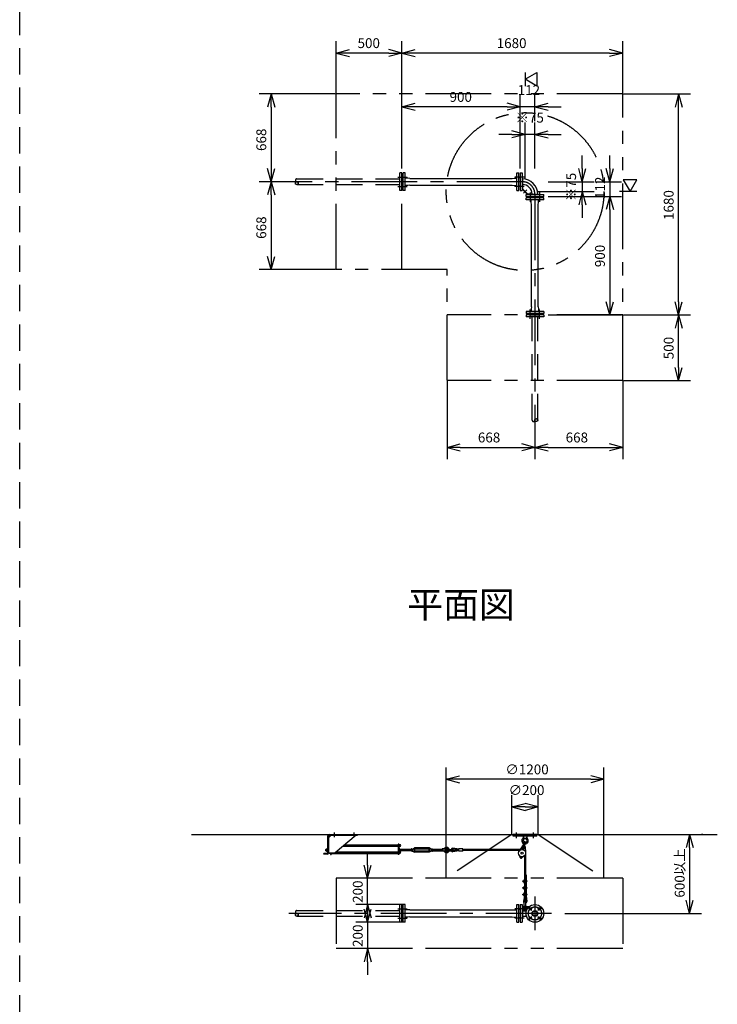
# Model space of a CAD drawing. Extents: x 207 to 40700, y 0 to 27750.
# Drawn here: x 13833 to 19142, y 13805 to 21292 of the extents above; entities that cross this region are included whole.
import ezdxf
from ezdxf.enums import TextEntityAlignment as Align

# ---------------------------------------------------------------- set-up
doc = ezdxf.new("R2010")
doc.units = 0
doc.header["$LTSCALE"] = 400
for name, pattern in [('CENTER', [2, 1.25, -0.25, 0.25, -0.25]), ('DASHED', [0.75, 0.5, -0.25]), ('PHANTOM', [2.5, 1.25, -0.25, 0.25, -0.25, 0.25, -0.25])]:
    doc.linetypes.add(name, pattern=pattern)
doc.layers.get('0').update_dxf_attribs({"linetype": 'CONTINUOUS'})
for name, color, linetype in [('1', 4, 'CONTINUOUS'), ('CENTER', 1, 'CENTER'), ('KARISEN', 5, 'DASHED'), ('SCALE', 4, 'CONTINUOUS'), ('UL1', 3, 'PHANTOM')]:
    doc.layers.add(name, color=color, linetype=linetype)
doc.styles.get("Standard").update_dxf_attribs({"font": 'TXT', "bigfont": 'BIGFONT'})

msp = doc.modelspace()

# ---------------------------------------------------------------- linework, layer by layer
for p, q in [((16241.7, 21038.4), (16341.7, 21065.2)), ((16241.7, 21038.4), (16341.7, 21011.6)), ((16341.7, 21038.4), (16241.7, 21038.4)), ((16741.7, 21038.4), (16641.7, 21065.2)), ((16741.7, 21038.4), (16641.7, 21011.6)), ((16641.7, 21038.4), (16741.7, 21038.4)), ((16741.7, 21038.4), (16841.7, 21065.2)), ((16741.7, 21038.4), (16841.7, 21011.6)), ((16841.7, 21038.4), (16741.7, 21038.4)), ((18421.7, 21038.4), (18321.7, 21065.2)), ((18421.7, 21038.4), (18321.7, 21011.6)), ((18321.7, 21038.4), (18421.7, 21038.4)), ((17678.7, 20839.3), (17768.7, 20891.3)), ((17768.7, 20891.3), (17768.7, 20787.4)), ((17768.7, 20787.4), (17678.7, 20839.3)), ((15746.8, 20727.3), (15720, 20627.3)), ((15746.8, 20727.3), (15773.6, 20627.3)), ((15746.8, 20627.3), (15746.8, 20727.3)), ((18846.6, 20727.3), (18819.8, 20627.3)), ((18846.6, 20727.3), (18873.4, 20627.3)), ((18846.6, 20627.3), (18846.6, 20727.3)), ((16741.7, 20629.3), (16841.7, 20656.1)), ((16741.7, 20629.3), (16841.7, 20602.5)), ((16841.7, 20629.3), (16741.7, 20629.3)), ((17641.7, 20629.3), (17541.7, 20656.1)), ((17641.7, 20629.3), (17541.7, 20656.1)), ((17641.7, 20629.3), (17541.7, 20602.5)), ((17541.7, 20629.3), (17641.7, 20629.3)), ((17641.7, 20629.3), (17541.7, 20602.5)), ((17541.7, 20629.3), (17641.7, 20629.3)), ((17753.7, 20629.3), (17853.7, 20656.1)), ((17753.7, 20629.3), (17853.7, 20602.5)), ((17853.7, 20629.3), (17753.7, 20629.3)), ((17678.7, 20419.3), (17578.7, 20446.1)), ((17753.7, 20419.3), (17853.7, 20446.1)), ((17678.7, 20419.3), (17578.7, 20392.5)), ((17578.7, 20419.3), (17678.7, 20419.3)), ((17753.7, 20419.3), (17853.7, 20392.5)), ((17853.7, 20419.3), (17753.7, 20419.3)), ((15746.8, 20059.3), (15720, 20159.3)), ((15746.8, 20059.3), (15773.6, 20159.3)), ((15746.8, 20159.3), (15746.8, 20059.3)), ((18113.7, 20059.3), (18086.9, 20159.3)), ((18113.7, 20059.3), (18140.5, 20159.3)), ((18113.7, 20159.3), (18113.7, 20059.3)), ((18323.7, 20059.3), (18296.9, 20159.3)), ((18323.7, 20059.3), (18350.5, 20159.3)), ((18323.7, 20159.3), (18323.7, 20059.3)), ((16741.7, 20089), (16741.7, 20029.7)), ((16745.7, 20091.8), (16743, 20090.8)), ((16751.7, 20091.8), (16745.7, 20091.8)), ((16751.7, 19991.8), (16751.7, 20126.8)), ((16767.7, 20126.8), (16751.7, 20126.8)), ((16767.7, 19991.8), (16767.7, 20126.8)), ((16787.6, 20087.3), (16767.7, 20087.3)), ((16803.2, 20085.3), (16787.6, 20087.3)), ((16803.2, 20085.3), (17580.2, 20085.3)), ((17580.2, 20085.3), (17595.8, 20087.3)), ((17595.8, 20087.3), (17615.7, 20087.3)), ((17615.7, 20126.8), (17631.7, 20126.8)), ((17615.7, 19991.8), (17615.7, 20126.8)), ((17631.7, 19991.8), (17631.7, 20126.8)), ((17631.7, 20091.8), (17637.7, 20091.8)), ((17637.7, 20091.8), (17640.4, 20090.8)), ((17641.7, 20126.8), (17641.7, 19991.8)), ((17641.7, 20126.8), (17657.7, 20126.8)), ((17657.7, 20126.8), (17657.7, 19991.8)), ((17657.7, 20080.7), (17658.7, 20080.7)), ((17658.7, 20080.7), (17658.7, 20038)), ((18529.5, 20074.3), (18425.6, 20074.3)), ((18425.6, 20074.3), (18477.5, 19984.3)), ((18477.5, 19984.3), (18529.5, 20074.3)), ((15746.8, 20059.3), (15720, 19959.3)), ((15746.8, 20059.3), (15773.6, 19959.3)), ((15746.8, 19959.3), (15746.8, 20059.3)), ((16745.7, 20026.8), (16743, 20027.9)), ((16751.7, 20026.8), (16745.7, 20026.8)), ((16767.7, 19991.8), (16751.7, 19991.8)), ((16787.6, 20031.3), (16767.7, 20031.3)), ((16803.2, 20033.3), (16787.6, 20031.3)), ((16803.2, 20033.3), (17580.2, 20033.3)), ((17580.2, 20033.3), (17595.8, 20031.3)), ((17595.8, 20031.3), (17615.7, 20031.3)), ((17615.7, 19991.8), (17631.7, 19991.8)), ((17631.7, 20026.8), (17637.7, 20026.8)), ((17637.7, 20026.8), (17640.4, 20027.9)), ((17641.7, 19991.8), (17657.7, 19991.8)), ((17657.7, 20038), (17658.7, 20038)), ((17686.2, 19963.3), (17821.2, 19963.3)), ((17686.2, 19947.3), (17686.2, 19963.3)), ((17686.2, 19947.3), (17821.2, 19947.3)), ((17686.2, 19921.3), (17686.2, 19937.3)), ((17821.2, 19937.3), (17686.2, 19937.3)), ((17821.2, 19921.3), (17686.2, 19921.3)), ((17721.2, 19943.3), (17722.2, 19946)), ((17721.2, 19937.3), (17721.2, 19943.3)), ((17725.7, 19901.4), (17725.7, 19921.3)), ((17732.3, 19964.3), (17775, 19964.3)), ((17732.3, 19963.3), (17732.3, 19964.3)), ((17775, 19963.3), (17775, 19964.3)), ((17781.7, 19901.4), (17781.7, 19921.3)), ((17786.2, 19943.3), (17785.2, 19946)), ((17786.2, 19937.3), (17786.2, 19943.3)), ((17821.2, 19947.3), (17821.2, 19963.3)), ((17821.2, 19921.3), (17821.2, 19937.3)), ((18113.7, 19984.3), (18086.9, 19884.3)), ((18113.7, 19984.3), (18140.5, 19884.3)), ((18113.7, 19884.3), (18113.7, 19984.3)), ((18323.7, 19947.3), (18296.9, 19847.3)), ((18323.7, 19947.3), (18296.9, 19847.3)), ((18323.7, 19947.3), (18350.5, 19847.3)), ((18323.7, 19847.3), (18323.7, 19947.3)), ((18323.7, 19947.3), (18350.5, 19847.3)), ((18323.7, 19847.3), (18323.7, 19947.3)), ((17727.7, 19885.8), (17725.7, 19901.4)), ((17727.7, 19108.9), (17727.7, 19885.8)), ((17779.7, 19885.8), (17781.7, 19901.4)), ((17779.7, 19108.9), (17779.7, 19885.8)), ((15746.8, 19391.3), (15720, 19491.3)), ((15746.8, 19391.3), (15773.6, 19491.3)), ((15746.8, 19491.3), (15746.8, 19391.3)), ((17727.7, 19108.9), (17725.7, 19093.2)), ((17725.7, 19093.2), (17725.7, 19073.3)), ((17779.7, 19108.9), (17781.7, 19093.2)), ((17781.7, 19093.2), (17781.7, 19073.3)), ((18323.7, 19047.3), (18296.9, 19147.3)), ((18323.7, 19047.3), (18350.5, 19147.3)), ((18323.7, 19147.3), (18323.7, 19047.3)), ((18846.6, 19047.3), (18819.8, 19147.3)), ((18846.6, 19047.3), (18873.4, 19147.3)), ((18846.6, 19147.3), (18846.6, 19047.3)), ((17686.2, 19073.3), (17686.2, 19057.3)), ((17821.2, 19073.3), (17686.2, 19073.3)), ((17821.2, 19057.3), (17686.2, 19057.3)), ((17721.2, 19057.3), (17721.2, 19051.3)), ((17721.2, 19051.3), (17722.2, 19048.6)), ((17724.1, 19047.3), (17783.3, 19047.3)), ((17786.2, 19051.3), (17785.2, 19048.6)), ((17786.2, 19057.3), (17786.2, 19051.3)), ((17821.2, 19073.3), (17821.2, 19057.3)), ((18846.6, 19047.3), (18819.8, 18947.3)), ((18846.6, 19047.3), (18873.4, 18947.3)), ((18846.6, 18947.3), (18846.6, 19047.3)), ((18846.6, 18547.3), (18819.8, 18647.3)), ((18846.6, 18547.3), (18873.4, 18647.3)), ((18846.6, 18647.3), (18846.6, 18547.3)), ((17085.7, 18039.9), (17185.7, 18066.7)), ((17753.7, 18039.9), (17653.7, 18066.7)), ((17753.7, 18039.9), (17853.7, 18066.7)), ((18421.7, 18039.9), (18321.7, 18066.7)), ((17085.7, 18039.9), (17185.7, 18013.1)), ((17185.7, 18039.9), (17085.7, 18039.9)), ((17753.7, 18039.9), (17653.7, 18013.1)), ((17653.7, 18039.9), (17753.7, 18039.9)), ((17753.7, 18039.9), (17853.7, 18013.1)), ((17853.7, 18039.9), (17753.7, 18039.9)), ((18421.7, 18039.9), (18321.7, 18013.1)), ((18321.7, 18039.9), (18421.7, 18039.9)), ((17079.1, 15516.1), (17179.1, 15542.9)), ((17079.1, 15516.1), (17179.1, 15489.3)), ((17179.1, 15516.1), (17079.1, 15516.1)), ((18279.1, 15516.1), (18179.1, 15542.9)), ((18279.1, 15516.1), (18179.1, 15489.3)), ((18179.1, 15516.1), (18279.1, 15516.1)), ((17578.7, 15306.1), (17678.7, 15332.9)), ((17578.7, 15306.1), (17678.7, 15279.3)), ((17678.7, 15306.1), (17578.7, 15306.1)), ((17778.7, 15306.1), (17678.7, 15332.9)), ((17778.7, 15306.1), (17678.7, 15279.3)), ((17678.7, 15306.1), (17778.7, 15306.1)), ((15141.7, 15096.1), (19141.7, 15096.1)), ((18930.4, 15096.1), (18903.6, 14996.1)), ((18930.4, 15096.1), (18957.2, 14996.1)), ((18930.4, 14996.1), (18930.4, 15096.1)), ((17642, 14920.3), (17643.4, 14925.9)), ((17646.1, 14916.3), (17642, 14920.3)), ((17643.4, 14925.9), (17648.9, 14927.5)), ((17651.7, 14917.9), (17646.1, 14916.3)), ((17648.9, 14927.5), (17653.1, 14923.5)), ((17653.1, 14923.5), (17651.7, 14917.9)), ((16480.8, 14763.6), (16454, 14863.6)), ((16480.8, 14763.6), (16507.6, 14863.6)), ((16480.8, 14863.6), (16480.8, 14763.6)), ((16480.8, 14563.6), (16454, 14463.6)), ((16480.8, 14428.6), (16454, 14528.6)), ((16480.8, 14563.6), (16507.6, 14463.6)), ((16480.8, 14463.6), (16480.8, 14563.6)), ((16480.8, 14428.6), (16507.6, 14528.6)), ((16480.8, 14528.6), (16480.8, 14428.6)), ((16741.7, 14525.8), (16741.7, 14466.5)), ((16745.7, 14528.6), (16743, 14527.6)), ((16751.7, 14528.6), (16745.7, 14528.6)), ((16751.7, 14428.6), (16751.7, 14563.6)), ((16767.7, 14563.6), (16751.7, 14563.6)), ((16767.7, 14428.6), (16767.7, 14563.6)), ((17615.7, 14563.6), (17631.7, 14563.6)), ((17615.7, 14428.6), (17615.7, 14563.6)), ((17631.7, 14428.6), (17631.7, 14563.6)), ((17631.7, 14528.6), (17637.7, 14528.6)), ((17637.7, 14528.6), (17640.4, 14527.6)), ((17641.7, 14563.6), (17641.7, 14428.6)), ((17641.7, 14563.6), (17657.7, 14563.6)), ((17657.7, 14563.6), (17657.7, 14428.6)), ((18930.4, 14496.1), (18903.6, 14596.1)), ((18930.4, 14496.1), (18957.2, 14596.1)), ((18930.4, 14596.1), (18930.4, 14496.1)), ((16745.7, 14463.6), (16743, 14464.6)), ((16751.7, 14463.6), (16745.7, 14463.6)), ((16787.6, 14524.1), (16767.7, 14524.1)), ((16787.6, 14468.1), (16767.7, 14468.1)), ((16803.2, 14522.1), (16787.6, 14524.1)), ((16803.2, 14470.1), (16787.6, 14468.1)), ((16803.2, 14522.1), (17580.2, 14522.1)), ((16803.2, 14470.1), (17580.2, 14470.1)), ((17580.2, 14522.1), (17595.8, 14524.1)), ((17580.2, 14470.1), (17595.8, 14468.1)), ((17595.8, 14524.1), (17615.7, 14524.1)), ((17595.8, 14468.1), (17615.7, 14468.1)), ((17631.7, 14463.6), (17637.7, 14463.6)), ((17637.7, 14463.6), (17640.4, 14464.6)), ((17657.7, 14517.5), (17689.6, 14517.5)), ((17657.7, 14474.8), (17689.6, 14474.8)), ((17658.7, 14517.5), (17658.7, 14474.8)), ((16767.7, 14428.6), (16751.7, 14428.6)), ((17615.7, 14428.6), (17631.7, 14428.6)), ((17641.7, 14428.6), (17657.7, 14428.6)), ((16480.8, 14228.6), (16454, 14128.6)), ((16480.8, 14228.6), (16507.6, 14128.6)), ((16480.8, 14128.6), (16480.8, 14228.6))]:
    msp.add_line(p, q)
for centre, radius in [((17647.5, 14921.9), 5), ((17753.7, 14496.1), 67.5), ((17718.3, 14531.5), 9.5), ((17789, 14531.5), 9.5), ((17718.3, 14460.8), 9.5), ((17753.7, 14496.1), 21.4), ((17753.7, 14496.1), 17.9), ((17789, 14460.8), 9.5)]:
    msp.add_circle(centre, radius)
for centre, radius, start, end in [((16743.7, 20089), 2, 110.55605, 180), ((17639.7, 20089), 2, 0, 69.44395), ((17658.7, 19964.3), 116.3, 0, 90), ((16743.7, 20029.7), 2, 180, 249.44395), ((17639.7, 20029.7), 2, 290.55605, 0), ((17658.7, 19964.3), 73.7, 0, 90), ((17724.1, 19945.3), 2, 90, 159.44395), ((17783.3, 19945.3), 2, 20.55605, 90), ((17724.1, 19049.3), 2, 200.55605, 270), ((17783.3, 19049.3), 2, 270, 339.44395), ((16743.7, 14525.8), 2, 110.55605, 180), ((17639.7, 14525.8), 2, 0, 69.44395), ((16743.7, 14466.5), 2, 180, 249.44395), ((17639.7, 14466.5), 2, 290.55605, 0)]:
    msp.add_arc(centre, radius, start, end)
at = {"layer": '1'}
for p, q in [((17657.7, 20043.3), (17662.2, 20043.3)), ((17657.7, 20002), (17696.3, 19963.3)), ((17662.2, 20003.8), (17662.2, 20043.3)), ((17662.2, 20003.8), (17698.2, 19967.8)), ((17698.2, 19967.8), (17737.7, 19967.8)), ((17737.7, 19963.3), (17737.7, 19967.8)), ((16178.7, 14955.1), (16178.7, 15087.1)), ((16203.2, 15091.6), (16183.2, 15071.6)), ((16183.2, 15087.1), (16183.2, 14955.1)), ((16187.7, 15096.1), (16403.7, 15096.1)), ((16187.7, 15091.6), (16403.7, 15091.6)), ((16393.2, 15091.6), (16233.2, 14956.6)), ((16403.7, 15091.6), (16403.7, 15096.1)), ((17768.7, 15096.1), (17588.7, 15096.1)), ((17588.7, 15084.1), (17588.7, 15096.1)), ((17768.7, 15084.1), (17588.7, 15084.1)), ((17666.2, 15084.1), (17668, 15065.1)), ((17689.3, 15065.1), (17668, 15065.1)), ((17672.7, 15061.9), (17668, 15065.1)), ((17689.3, 15065.1), (17684.7, 15061.9)), ((17691.2, 15084.1), (17689.3, 15065.1)), ((17768.7, 15084.1), (17768.7, 15096.1)), ((16163, 14983.1), (16162.2, 14982.3)), ((16162.2, 14974), (16162.2, 14982.3)), ((16166.2, 14982.3), (16162.2, 14982.3)), ((16163, 14973.1), (16162.2, 14974)), ((16166.2, 14974), (16162.2, 14974)), ((16163, 14983.1), (16163, 14973.1)), ((16163, 14983.1), (16166.2, 14983.1)), ((16166.2, 14970.7), (16166.2, 14985.5)), ((16167.1, 14987.9), (16174.2, 14987.9)), ((16167.1, 14983.1), (16174.2, 14983.1)), ((16174.2, 14987.9), (16174.2, 14968.3)), ((16176.7, 14987.3), (16174.2, 14987.3)), ((16178.7, 14988.6), (16176.7, 14988.6)), ((16176.7, 14988.6), (16176.7, 14967.6)), ((16713.2, 15008.4), (16294.5, 15008.4)), ((16294.8, 15008.6), (16713.2, 15008.6)), ((16304.3, 15016.6), (16713.2, 15016.6)), ((16713.2, 15023.1), (16713.2, 14943.6)), ((16717.7, 15023.1), (16713.2, 15023.1)), ((16717.7, 15023.1), (16717.7, 14943.6)), ((16719.3, 15021.1), (16717.7, 15021.1)), ((16719.3, 15004.1), (16717.7, 15004.1)), ((16720.9, 14993.1), (16717.7, 14993.1)), ((16719.3, 15021.1), (16719.3, 15004.1)), ((16721.3, 15020.3), (16719.3, 15020.3)), ((16721.3, 15004.9), (16719.3, 15004.9)), ((16720.9, 14993.1), (16720.9, 14968.6)), ((16721.3, 15020.3), (16721.3, 15004.9)), ((16721.3, 15020.1), (16727.1, 15020.1)), ((16721.3, 15016.6), (16727.1, 15016.6)), ((16721.3, 15008.6), (16727.1, 15008.6)), ((16721.3, 15005.1), (16727.1, 15005.1)), ((16721.8, 14987.9), (16726, 14987.9)), ((16721.8, 14983.1), (16726, 14983.1)), ((16726.9, 14985.5), (16726.9, 14970.7)), ((16812.6, 14983.1), (16726.9, 14983.1)), ((16726.9, 14982.3), (16812.6, 14982.3)), ((16726.9, 14974), (16812.6, 14974)), ((16727.8, 15006.9), (16727.8, 15018.4)), ((16812.6, 14985.5), (16812.6, 14970.7)), ((16817.7, 14987.9), (16813.5, 14987.9)), ((16817.7, 14983.1), (16813.5, 14983.1)), ((16818.6, 14985.6), (16823, 14985.6)), ((16818.6, 14985.6), (16818.6, 14970.6)), ((16823, 14985.6), (16836.9, 14993.6)), ((16832.6, 14983.1), (16836.9, 14985.6)), ((16837.7, 14983.1), (16832.6, 14983.1)), ((16832.6, 14983.1), (16832.6, 14973.1)), ((16832.6, 14982.3), (16838.6, 14982.3)), ((16832.6, 14974), (16838.6, 14974)), ((16950.2, 14993.6), (16836.9, 14993.6)), ((16950.2, 14985.6), (16836.9, 14985.6)), ((16837.7, 14983.1), (16838.6, 14982.3)), ((16837.7, 14983.1), (16837.7, 14973.1)), ((16837.7, 14973.1), (16838.6, 14974)), ((16838.6, 14974), (16838.6, 14982.3)), ((16949.4, 14983.1), (16948.6, 14982.3)), ((16954.6, 14982.3), (16948.6, 14982.3)), ((16948.6, 14982.3), (16948.6, 14974)), ((16954.6, 14974), (16948.6, 14974)), ((16949.4, 14973.1), (16948.6, 14974)), ((16949.4, 14983.1), (16954.6, 14983.1)), ((16949.4, 14973.1), (16949.4, 14983.1)), ((16964.1, 14985.6), (16950.2, 14993.6)), ((16954.6, 14983.1), (16950.2, 14985.6)), ((16954.6, 14983.1), (16954.6, 14973.1)), ((16968.6, 14985.6), (16964.1, 14985.6)), ((16968.6, 14985.6), (16968.6, 14970.6)), ((16968.6, 14970.7), (16968.6, 14985.5)), ((16969.5, 14987.9), (16973.7, 14987.9)), ((16969.5, 14983.1), (16973.7, 14983.1)), ((16974.6, 14970.7), (16974.6, 14985.5)), ((16974.6, 14983.1), (17047.6, 14983.1)), ((17047.6, 14982.3), (16974.6, 14982.3)), ((17047.6, 14974), (16974.6, 14974)), ((17047.6, 14985.5), (17047.6, 14970.7)), ((17052.7, 14987.9), (17048.5, 14987.9)), ((17052.7, 14983.1), (17048.5, 14983.1)), ((17053.6, 14988.1), (17053.6, 14968.1)), ((17068.6, 14986.7), (17053.6, 14988.1)), ((17070.1, 14983.1), (17068.6, 14986.7)), ((17068.6, 14986.7), (17068.6, 14969.6)), ((17103, 14983.1), (17126.1, 14983.1)), ((17176.1, 14978.1), (17129.1, 14985.1)), ((17176.1, 14978.1), (17129.1, 14971.2)), ((17176.1, 14984.2), (17130, 14991)), ((17206.1, 14986.1), (17176.1, 14986.1)), ((17176.1, 14970.1), (17176.1, 14986.1)), ((17206.1, 14970.1), (17206.1, 14986.1)), ((17639.8, 14980.9), (17206.1, 14980.9)), ((17635.9, 14974.9), (17206.1, 14974.9)), ((17659.1, 15010.7), (17632.7, 14970.1)), ((17664, 15009.5), (17659.1, 15010.7)), ((17662.5, 15003.4), (17671.4, 15039.6)), ((17672.2, 15001), (17681.1, 15037.2)), ((17678.6, 15005.9), (17673.7, 15007.1)), ((17678.6, 15005.9), (17683, 14957.7)), ((16148.7, 14946.1), (16148.7, 14950.6)), ((16174.2, 14950.6), (16148.7, 14950.6)), ((16174.2, 14946.1), (16148.7, 14946.1)), ((16163, 14973.1), (16166.2, 14973.1)), ((16167.1, 14973.1), (16174.2, 14973.1)), ((16167.1, 14968.3), (16174.2, 14968.3)), ((16176.7, 14968.9), (16174.2, 14968.9)), ((16178.7, 14967.6), (16176.7, 14967.6)), ((16183.2, 14956.6), (16233.2, 14956.6)), ((16190.8, 14955.3), (16190.8, 14956.6)), ((16196.1, 14953.4), (16192.6, 14953.4)), ((16196.1, 14956.6), (16196.1, 14952.4)), ((16196.1, 14952.4), (16197.7, 14952.4)), ((16197.7, 14956.6), (16197.7, 14943.6)), ((16197.7, 14943.6), (16202.2, 14943.6)), ((16202.2, 14956.6), (16202.2, 14943.6)), ((16713.2, 14947.9), (16202.2, 14947.9)), ((16233.5, 14956.9), (16713.2, 14956.9)), ((16242.9, 14964.9), (16713.2, 14964.9)), ((16717.7, 14943.6), (16713.2, 14943.6)), ((16719.3, 14969.4), (16717.7, 14969.4)), ((16719.3, 14952.4), (16717.7, 14952.4)), ((16719.3, 14969.4), (16719.3, 14952.4)), ((16721.3, 14968.6), (16719.3, 14968.6)), ((16721.3, 14953.2), (16719.3, 14953.2)), ((16721.3, 14968.6), (16721.3, 14953.2)), ((16721.3, 14968.4), (16727.1, 14968.4)), ((16721.3, 14964.9), (16727.1, 14964.9)), ((16721.3, 14956.9), (16727.1, 14956.9)), ((16721.3, 14953.4), (16727.1, 14953.4)), ((16721.8, 14973.1), (16726, 14973.1)), ((16812.6, 14973.1), (16726.9, 14973.1)), ((16727.8, 14955.1), (16727.8, 14966.6)), ((16817.7, 14973.1), (16813.5, 14973.1)), ((16817.7, 14968.3), (16813.5, 14968.3)), ((16818.6, 14970.6), (16823, 14970.6)), ((16823, 14970.6), (16836.9, 14962.6)), ((16837.7, 14973.1), (16832.6, 14973.1)), ((16832.6, 14973.1), (16836.9, 14970.6)), ((16950.2, 14970.6), (16836.9, 14970.6)), ((16950.2, 14962.6), (16836.9, 14962.6)), ((16949.4, 14973.1), (16954.6, 14973.1)), ((16954.6, 14973.1), (16950.2, 14970.6)), ((16964.1, 14970.6), (16950.2, 14962.6)), ((16968.6, 14970.6), (16964.1, 14970.6)), ((16969.5, 14973.1), (16973.7, 14973.1)), ((16969.5, 14968.3), (16973.7, 14968.3)), ((16974.6, 14973.1), (17047.6, 14973.1)), ((17052.7, 14973.1), (17048.5, 14973.1)), ((17052.7, 14968.3), (17048.5, 14968.3)), ((17068.6, 14969.6), (17053.6, 14968.1)), ((17070.1, 14973.1), (17068.6, 14969.6)), ((17103, 14973.1), (17126.1, 14973.1)), ((17176.1, 14972.1), (17130, 14965.3)), ((17206.1, 14970.1), (17176.1, 14970.1)), ((17630.4, 14944), (17641.5, 14920)), ((17672.9, 14933.5), (17651.9, 14917.4)), ((17675.7, 14936.1), (17675.7, 14629.5)), ((17681.7, 14946), (17681.7, 14750.6)), ((17669.7, 14751.5), (17675.7, 14751.5)), ((17669.7, 14751.5), (17669.7, 14729.5)), ((17675.7, 14751.5), (17686.4, 14750)), ((17681.7, 14790.5), (17687.7, 14790.5)), ((17687.7, 14790.5), (17687.7, 14743.5)), ((17661.7, 14743.5), (17666.1, 14743.5)), ((17661.7, 14737.5), (17661.7, 14743.5)), ((17661.7, 14737.5), (17666.1, 14737.5)), ((17661.7, 14693.5), (17666.1, 14693.5)), ((17661.7, 14687.5), (17661.7, 14693.5)), ((17661.7, 14687.5), (17666.1, 14687.5)), ((17666.1, 14744.9), (17666.1, 14736.1)), ((17666.1, 14694.9), (17666.1, 14686.1)), ((17669.2, 14746.2), (17666.6, 14746.2)), ((17669.2, 14743.5), (17666.6, 14743.5)), ((17669.2, 14737.5), (17666.6, 14737.5)), ((17669.2, 14734.7), (17666.6, 14734.7)), ((17669.2, 14696.2), (17666.6, 14696.2)), ((17669.2, 14693.5), (17666.6, 14693.5)), ((17669.2, 14687.5), (17666.6, 14687.5)), ((17669.2, 14684.7), (17666.6, 14684.7)), ((17669.7, 14729.5), (17675.7, 14729.5)), ((17669.7, 14701.5), (17675.7, 14701.5)), ((17669.7, 14701.5), (17669.7, 14679.5)), ((17669.7, 14679.5), (17675.7, 14679.5)), ((17675.7, 14745.5), (17686.4, 14747)), ((17675.7, 14743.5), (17690.7, 14743.5)), ((17675.7, 14737.5), (17690.7, 14737.5)), ((17675.7, 14735.5), (17686.4, 14734)), ((17675.7, 14729.5), (17686.4, 14731)), ((17675.7, 14701.5), (17686.4, 14700)), ((17675.7, 14695.5), (17686.4, 14697)), ((17675.7, 14693.5), (17690.7, 14693.5)), ((17675.7, 14687.5), (17690.7, 14687.5)), ((17675.7, 14685.5), (17686.4, 14684)), ((17675.7, 14679.5), (17686.4, 14681)), ((17681.7, 14746.3), (17681.7, 14743.5)), ((17681.7, 14737.5), (17681.7, 14734.6)), ((17681.7, 14730.3), (17681.7, 14700.6)), ((17681.7, 14696.3), (17681.7, 14693.5)), ((17681.7, 14687.5), (17681.7, 14684.6)), ((17681.7, 14680.3), (17681.7, 14650.6)), ((17687.7, 14737.5), (17687.7, 14693.5)), ((17687.7, 14687.5), (17687.7, 14643.5)), ((17661.7, 14637.5), (17661.7, 14643.5)), ((17661.7, 14643.5), (17666.1, 14643.5)), ((17661.7, 14637.5), (17666.1, 14637.5)), ((17675.7, 14629.5), (17666, 14589.5)), ((17666.1, 14644.9), (17666.1, 14636.1)), ((17669.2, 14646.2), (17666.6, 14646.2)), ((17669.2, 14643.5), (17666.6, 14643.5)), ((17669.2, 14637.5), (17666.6, 14637.5)), ((17669.2, 14634.7), (17666.6, 14634.7)), ((17669.7, 14651.5), (17669.7, 14629.5)), ((17669.7, 14651.5), (17675.7, 14651.5)), ((17669.7, 14629.5), (17675.7, 14629.5)), ((17681.7, 14629.5), (17671.9, 14588.1)), ((17675.7, 14651.5), (17686.4, 14650)), ((17675.7, 14645.5), (17686.4, 14647)), ((17675.7, 14643.5), (17690.7, 14643.5)), ((17675.7, 14637.5), (17690.7, 14637.5)), ((17675.7, 14635.5), (17686.4, 14634)), ((17675.7, 14629.5), (17686.4, 14631)), ((17681.7, 14646.3), (17681.7, 14643.5)), ((17681.7, 14637.5), (17681.7, 14634.6)), ((17681.7, 14630.3), (17681.7, 14629.5)), ((17681.7, 14629.5), (17685.6, 14587.1)), ((17687.7, 14637.5), (17687.7, 14629.5)), ((17687.7, 14629.5), (17691.6, 14587.7)), ((17657.7, 14547.5), (17709.9, 14547.5)), ((17672.7, 14552.9), (17672.7, 14585.5)), ((17684.7, 14552.9), (17684.7, 14585.5)), ((17696.3, 14547.5), (17696.3, 14531.7)), ((17657.7, 14515.5), (17689, 14515.5))]:
    msp.add_line(p, q, dxfattribs=at)
for centre, radius in [((17089.1, 14978.1), 5), ((17655.7, 14954.9), 27.5), ((17665.3, 14993.8), 7), ((17655.7, 14954.9), 7.5), ((17678.7, 14531.5), 7.5)]:
    msp.add_circle(centre, radius, dxfattribs=at)
for centre, radius, start, end in [((16187.7, 15087.1), 9, 90, 180), ((16187.7, 15087.1), 4.5, 90, 180), ((17678.7, 15048.1), 25, 130.04426, 244.60304), ((17654.9, 15076.5), 12, 310.04426, 5.6), ((17678.7, 15048.1), 15, 275.61122, 236.66878), ((17678.7, 15048.1), 25, 267.67696, 49.96643), ((17702.5, 15076.5), 12, 174.35, 229.96643), ((16169.8, 14985.5), 3.67, 139.10177, 220.89823), ((16180.6, 14978.1), 14.4, 159.70544, 200.29455), ((16724.5, 14985.5), 3.67, 139.10178, 220.89823), ((16735.3, 14978.1), 14.4, 159.70544, 200.29455), ((16723.2, 14985.5), 3.67, 319.10176, 40.89822), ((16712.5, 14978.1), 14.4, 339.70544, 20.29455), ((16725.2, 15018.4), 2.56, 316.8028, 43.19695), ((16715.9, 15012.6), 11.9, 340.34708, 19.65293), ((16725.2, 15006.9), 2.56, 316.80306, 43.19721), ((16727.3, 15012.6), 6.5, 274.41175, 85.58825), ((16816.2, 14985.5), 3.67, 139.10178, 220.89824), ((16827, 14978.1), 14.4, 159.70545, 200.29456), ((16814.9, 14985.5), 3.67, 319.10177, 40.89822), ((16804.2, 14978.1), 14.4, 339.70545, 20.29456), ((16972.2, 14985.5), 3.67, 139.10178, 220.89824), ((16983, 14978.1), 14.4, 159.70545, 200.29456), ((16970.9, 14985.5), 3.67, 319.10177, 40.89823), ((16960.2, 14978.1), 14.4, 339.70545, 20.29456), ((17051.2, 14985.5), 3.67, 139.10178, 220.89824), ((17062, 14978.1), 14.4, 159.70545, 200.29456), ((17049.9, 14985.5), 3.67, 319.10177, 40.89822), ((17039.2, 14978.1), 14.4, 339.70545, 20.29456), ((17058.2, 14997.7), 10, 264.35, 320.03354), ((17081.6, 14978.1), 20.5, 14.50095, 140.03354), ((17081.6, 14978.1), 12.5, 56.95255, 303.04745), ((17089.1, 14978.1), 10.5, 47.02972, 312.97028), ((17103, 14993.1), 10, 227.02972, 270), ((17128.1, 14978.1), 13, 81.61446, 157.38014), ((17128.1, 14978.1), 7, 81.61446, 134.41531), ((17126.1, 14978.1), 5, 270, 90), ((17665.3, 14993.8), 10, 106.14, 46.14), ((17676.3, 15038.4), 5, 346.14, 166.14), ((16169.8, 14970.7), 3.67, 139.10176, 220.89822), ((16174.2, 14955.1), 4.5, 270, 0), ((16174.2, 14955.1), 9, 270, 0), ((16191.3, 14960.9), 6.5, 220.83223, 265.58825), ((16192.6, 14955.3), 1.88, 132.70001, 269.18853), ((16724.5, 14970.7), 3.67, 139.10176, 219.87216), ((16723.2, 14970.7), 3.67, 320.12784, 40.89823), ((16725.2, 14966.6), 2.56, 316.8028, 43.19695), ((16715.9, 14960.9), 11.9, 340.34708, 19.65293), ((16725.2, 14955.1), 2.56, 316.80306, 43.19721), ((16727.3, 14960.9), 6.5, 274.41175, 85.58825), ((16816.2, 14970.7), 3.67, 139.10177, 220.89823), ((16814.9, 14970.7), 3.67, 319.10178, 40.89824), ((16972.2, 14970.7), 3.67, 139.10177, 220.89822), ((16970.9, 14970.7), 3.67, 319.10178, 40.89824), ((17051.2, 14970.7), 3.67, 139.10177, 220.89823), ((17049.9, 14970.7), 3.67, 319.10178, 40.89824), ((17058.2, 14958.5), 10, 39.96646, 95.65), ((17081.6, 14978.1), 20.5, 219.96646, 345.49905), ((17103, 14963.1), 10, 90, 132.97028), ((17128.1, 14978.1), 13, 202.61986, 278.38554), ((17128.1, 14978.1), 7, 225.58469, 278.38554), ((17647.7, 14922.6), 6.75, 203.42927, 308.85073), ((17686.2, 14748.5), 1.5, 278.05025, 81.94975), ((17668.2, 14744.9), 2.17, 140.71546, 219.28349), ((17675.5, 14740.5), 9.42, 161.41947, 198.5805), ((17668.2, 14736.1), 2.17, 140.71644, 219.28453), ((17668.2, 14694.9), 2.17, 140.71546, 219.28349), ((17675.5, 14690.5), 9.42, 161.41947, 198.5805), ((17668.2, 14686.1), 2.17, 140.71644, 219.28453), ((17667.5, 14744.9), 2.17, 320.71651, 39.28453), ((17660.2, 14740.5), 9.42, 341.41949, 18.58052), ((17667.5, 14736.1), 2.17, 320.71547, 39.28355), ((17667.5, 14694.9), 2.17, 320.71651, 39.28453), ((17660.2, 14690.5), 9.42, 341.41949, 18.58052), ((17667.5, 14686.1), 2.17, 320.71547, 39.28355), ((17686.2, 14732.5), 1.5, 278.05025, 81.94975), ((17686.2, 14698.5), 1.5, 278.05025, 81.94975), ((17686.2, 14682.5), 1.5, 278.05025, 81.94975), ((17690.7, 14740.5), 3, 270, 90), ((17690.7, 14690.5), 3, 270, 90), ((17668.2, 14644.9), 2.17, 140.71546, 219.28349), ((17675.5, 14640.5), 9.42, 161.41947, 198.5805), ((17668.2, 14636.1), 2.17, 140.71644, 219.28453), ((17667.5, 14644.9), 2.17, 320.71651, 39.28453), ((17660.2, 14640.5), 9.42, 341.41949, 18.58052), ((17667.5, 14636.1), 2.17, 320.71547, 39.28355), ((17686.2, 14648.5), 1.5, 278.05025, 81.94975), ((17686.2, 14632.5), 1.5, 278.05025, 81.94975), ((17690.7, 14640.5), 3, 270, 90), ((17678.7, 14531.5), 16, 130.0052, 49.9948), ((17678.7, 14586.5), 13, 166.4412, 242.51357), ((17660.7, 14552.9), 12, 310.0052, 0), ((17678.7, 14586.5), 7, 166.66654, 211.00272), ((17678.7, 14585.5), 6, 0, 180), ((17678.7, 14586.5), 13, 297.48643, 5.3944), ((17678.7, 14586.5), 7, 328.99728, 5.3586), ((17696.7, 14552.9), 12, 180, 229.9948)]:
    msp.add_arc(centre, radius, start, end, dxfattribs=at)
at = {"layer": 'CENTER'}
for p, q in [((16710.7, 20094.7), (16782.7, 20094.7)), ((17672.7, 20094.7), (17600.7, 20094.7)), ((17658.7, 20059.3), (15881.7, 20059.3)), ((16710.7, 20024), (16782.7, 20024)), ((17672.7, 20024), (17600.7, 20024)), ((17666.4, 19972.1), (17691.8, 19997.5)), ((17718.3, 19978.3), (17718.3, 19906.3)), ((17753.7, 19964.3), (17753.7, 18187.3)), ((17789, 19978.3), (17789, 19906.3)), ((17718.3, 19016.3), (17718.3, 19088.3)), ((17789, 19016.3), (17789, 19088.3)), ((16228.7, 15076.6), (16228.7, 15111.1)), ((16378.7, 15076.6), (16378.7, 15111.1)), ((17613.7, 15069.1), (17613.7, 15111.1)), ((17743.7, 15069.1), (17743.7, 15111.1)), ((17753.7, 14623.6), (17753.7, 14368.6)), ((16710.7, 14531.5), (16782.7, 14531.5)), ((17697.9, 14531.5), (17600.7, 14531.5)), ((17659.4, 14531.5), (17697.9, 14531.5)), ((17678.7, 14552.5), (17678.7, 14510.5)), ((17678.7, 14552.5), (17678.7, 14510.5)), ((17705.9, 14543.9), (17730.7, 14519.1)), ((17801.4, 14543.9), (17776.6, 14519.1)), ((17881.2, 14496.1), (15881.7, 14496.1)), ((16710.7, 14460.8), (16782.7, 14460.8)), ((17672.7, 14460.8), (17600.7, 14460.8)), ((17705.9, 14448.4), (17730.7, 14473.2)), ((17801.4, 14448.4), (17776.6, 14473.2))]:
    msp.add_line(p, q, dxfattribs=at)
msp.add_circle((17753.7, 14496.1), 50, dxfattribs=at)
msp.add_arc((17658.7, 19964.3), 95, 0, 90, dxfattribs=at)
at = {"layer": 'KARISEN'}
for p, q in [((13833.3, 11875), (13833.3, 23750)), ((15941.7, 20080.7), (16725.7, 20080.7)), ((16741.7, 20126.8), (16725.7, 20126.8)), ((16725.7, 19991.8), (16725.7, 20126.8)), ((16741.7, 19991.8), (16741.7, 20126.8)), ((15941.7, 20038), (16725.7, 20038)), ((16741.7, 19991.8), (16725.7, 19991.8)), ((17821.2, 19047.3), (17686.2, 19047.3)), ((17686.2, 19047.3), (17686.2, 19031.3)), ((17821.2, 19031.3), (17686.2, 19031.3)), ((17732.3, 18247.3), (17732.3, 19031.3)), ((17775, 18247.3), (17775, 19031.3)), ((17821.2, 19047.3), (17821.2, 19031.3)), ((16725.7, 14428.6), (16725.7, 14563.6)), ((16741.7, 14563.6), (16725.7, 14563.6)), ((16741.7, 14428.6), (16741.7, 14563.6)), ((15941.7, 14517.5), (16725.7, 14517.5)), ((15941.7, 14474.8), (16725.7, 14474.8)), ((16741.7, 14428.6), (16725.7, 14428.6))]:
    msp.add_line(p, q, dxfattribs=at)
for centre in [(15941.7, 20048.7), (17764.3, 18247.3), (15941.7, 14485.5)]:
    msp.add_circle(centre, 10.7, dxfattribs=at)
for centre, start, end in [((15941.7, 20070), 90, 270), ((17743, 18247.3), 180, 0), ((15941.7, 14506.8), 90, 270)]:
    msp.add_arc(centre, 10.7, start, end, dxfattribs=at)
at = {"layer": 'SCALE'}
for p, q in [((16241.7, 20732.3), (16241.7, 21128.4)), ((16741.7, 20732.3), (16741.7, 21128.4)), ((16741.7, 20732.3), (16741.7, 21128.4)), ((18421.7, 20732.3), (18421.7, 21128.4)), ((16641.7, 21038.4), (16341.7, 21038.4)), ((18321.7, 21038.4), (16841.7, 21038.4)), ((17678.7, 20891.3), (17678.7, 20787.4)), ((16236.7, 20727.3), (15656.8, 20727.3)), ((16741.7, 20159.3), (16741.7, 20719.3)), ((17641.7, 20159.3), (17641.7, 20719.3)), ((17753.7, 20519.3), (17753.7, 20719.3)), ((18426.7, 20727.3), (18936.6, 20727.3)), ((15746.8, 20627.3), (15746.8, 20159.3)), ((17541.7, 20629.3), (16841.7, 20629.3)), ((17541.7, 20629.3), (17441.7, 20629.3)), ((17753.7, 20629.3), (17641.7, 20629.3)), ((17853.7, 20629.3), (17953.7, 20629.3)), ((18846.6, 19147.3), (18846.6, 20627.3)), ((17678.7, 20084.3), (17678.7, 20509.3)), ((17753.7, 20159.3), (17753.7, 20509.3)), ((17578.7, 20419.3), (17478.7, 20419.3)), ((17753.7, 20419.3), (17678.7, 20419.3)), ((17853.7, 20419.3), (17953.7, 20419.3)), ((18113.7, 20159.3), (18113.7, 20259.3)), ((18323.7, 20159.3), (18323.7, 20259.3)), ((15976.7, 20059.3), (15656.8, 20059.3)), ((15976.7, 20059.3), (15656.8, 20059.3)), ((17853.7, 20059.3), (18203.7, 20059.3)), ((18113.7, 20059.3), (18113.7, 19984.3)), ((18213.7, 20059.3), (18413.7, 20059.3)), ((18323.7, 20059.3), (18323.7, 19947.3)), ((15746.8, 19959.3), (15746.8, 19491.3)), ((17778.7, 19984.3), (18203.7, 19984.3)), ((17853.7, 19947.3), (18413.7, 19947.3)), ((18529.5, 19984.3), (18397, 19984.3)), ((18113.7, 19884.3), (18113.7, 19784.3)), ((18323.7, 19847.3), (18323.7, 19147.3)), ((18323.7, 19847.3), (18323.7, 19747.3)), ((16236.7, 19391.3), (15656.8, 19391.3)), ((17853.7, 19047.3), (18413.7, 19047.3)), ((18426.7, 19047.3), (18936.6, 19047.3)), ((18426.7, 19047.3), (18936.6, 19047.3)), ((18846.6, 18647.3), (18846.6, 18947.3)), ((17085.7, 18542.3), (17085.7, 17949.9)), ((18421.7, 18542.3), (18421.7, 17949.9)), ((18426.7, 18547.3), (18936.6, 18547.3)), ((17753.7, 18282.3), (17753.7, 17949.9)), ((17753.7, 18282.3), (17753.7, 17949.9)), ((17185.7, 18039.9), (17653.7, 18039.9)), ((17853.7, 18039.9), (18321.7, 18039.9)), ((17079.1, 14768.6), (17079.1, 15606.1)), ((18279.1, 14768.6), (18279.1, 15606.1)), ((18179.1, 15516.1), (17179.1, 15516.1)), ((17578.7, 15101.1), (17578.7, 15396.1)), ((17778.7, 15101.1), (17778.7, 15396.1)), ((19030.4, 15096.1), (19020.4, 15096.1)), ((18930.4, 14996.1), (18930.4, 14596.1)), ((16480.8, 14863.6), (16480.8, 14963.6)), ((16762.7, 14763.6), (16390.8, 14763.6)), ((16480.8, 14563.6), (16480.8, 14763.6)), ((16480.8, 14528.6), (16480.8, 14628.6)), ((16762.7, 14563.6), (16390.8, 14563.6)), ((16480.8, 14463.6), (16480.8, 14363.6)), ((17981.2, 14496.1), (19020.4, 14496.1)), ((16762.7, 14428.6), (16390.8, 14428.6)), ((16480.8, 14428.6), (16480.8, 14228.6)), ((16762.7, 14228.6), (16390.8, 14228.6)), ((16480.8, 14128.6), (16480.8, 14028.6))]:
    msp.add_line(p, q, dxfattribs=at)
at = {"layer": 'UL1'}
for p, q in [((18421.7, 20727.3), (16241.7, 20727.3)), ((16241.7, 19391.3), (16241.7, 20727.3)), ((16741.7, 19391.3), (16741.7, 20727.3)), ((18421.7, 18547.3), (18421.7, 20727.3)), ((17085.7, 19391.3), (16241.7, 19391.3)), ((17085.7, 18547.3), (17085.7, 19391.3)), ((18421.7, 19047.3), (17085.7, 19047.3)), ((18421.7, 18547.3), (17085.7, 18547.3)), ((17578.7, 15096.1), (17079.1, 14763.6)), ((17778.7, 15096.1), (18279.1, 14763.6)), ((16241.7, 14763.6), (16241.7, 14228.6)), ((18421.7, 14763.6), (16241.7, 14763.6)), ((18421.7, 14763.6), (18421.7, 14228.6)), ((18421.7, 14228.6), (16241.7, 14228.6))]:
    msp.add_line(p, q, dxfattribs=at)
msp.add_circle((17679.1, 19984.8), 600, dxfattribs=at)

# ---------------------------------------------------------------- texts
at = {"layer": 'SCALE'}
for s, p in [('500', (16404.2, 21075.9)), ('1680', (17462.9, 21075.9)), ('900', (17104.2, 20666.8)), ('112', (17622.7, 20719.3)), ('※75', (17606.2, 20509.3)), ('668', (17319.7, 18077.4)), ('668', (17987.7, 18077.4)), ('∅1200', (17529.1, 15553.6)), ('∅200', (17553.7, 15396.1))]:
    msp.add_text(s, height=75, dxfattribs=at).set_placement(p)
for s, p in [('668', (15709.3, 20293.3)), ('※75', (18066.8, 19911.8)), ('112', (18287, 19928.3)), ('1680', (18809.1, 19768.6)), ('668', (15709.3, 19625.3)), ('900', (18286.2, 19409.8)), ('500', (18809.1, 18709.8)), ('600以上', (18892.9, 14616.1)), ('200', (16443.3, 14576.1)), ('200', (16443.3, 14241.1))]:
    msp.add_text(s, height=75, rotation=90, dxfattribs=at).set_placement(p)
msp.add_text('平面図', height=200, dxfattribs=at).set_placement((17191.7, 16818.3), align=Align.MIDDLE)

doc.saveas('drawing.dxf')
